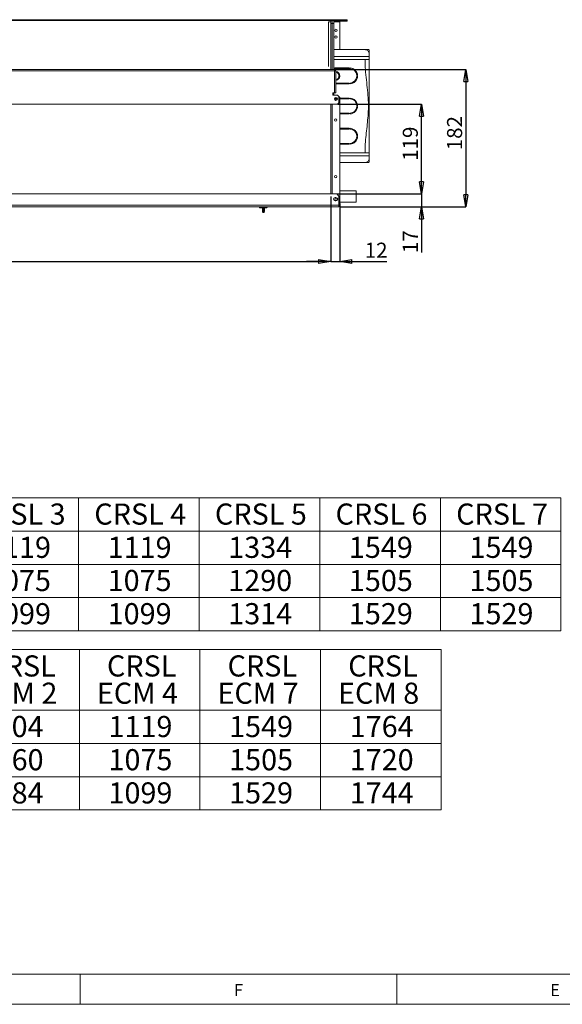
# Model space of a CAD drawing. Units: millimetres. Extents: x 0 to 420, y 0 to 297.
# Drawn here: x 90 to 180, y 0 to 163 of the extents above; entities that cross this region are included whole.
import ezdxf

# ---------------------------------------------------------------- set-up
doc = ezdxf.new("R2010")
doc.units = ezdxf.units.MM
doc.header["$PDSIZE"] = -1
doc.layers.add('1', color=179, linetype='Continuous')
doc.styles.add('SLDTEXTSTYLE0', font='TXT', dxfattribs={"width": 0.864})
doc.styles.add('SLDTEXTSTYLE1', font='TXT', dxfattribs={"width": 0.75})
doc.styles.add('SLDTEXTSTYLE2', font='TXT', dxfattribs={"width": 0.7})
doc.dimstyles.new('SLDDIMSTYLE0', dxfattribs={"dimtxt": 2.5, "dimasz": 2, "dimexe": 0, "dimexo": 0.0625, "dimtad": 1, "dimlfac": 8, "dimrnd": 1e-09, "dimzin": 12, "dimdsep": 46, "dimtxsty": 'SLDTEXTSTYLE2', "dimblk1": 'CLOSED', "dimblk2": 'CLOSED', "dimsah": 1, "dimcen": 0.09, "dimadec": 0, "dimazin": 3, "dimtfac": 1, "dimtofl": 0, "dimtmove": 0, "dimatfit": 3, "dimldrblk": 'CLOSED', "dimfxl": 1, "dimfrac": 2, "dimtolj": 1, "dimtzin": 12, "dimarcsym": 0})
doc.dimstyles.new('SLDDIMSTYLE1', dxfattribs={"dimtxt": 2.5, "dimasz": 2, "dimexe": 0, "dimexo": 0.0625, "dimtad": 1, "dimlfac": 8, "dimrnd": 1e-09, "dimzin": 12, "dimdsep": 46, "dimtxsty": 'SLDTEXTSTYLE2', "dimblk1": 'CLOSED', "dimblk2": 'CLOSED', "dimsah": 1, "dimcen": 0.09, "dimadec": 0, "dimazin": 3, "dimtfac": 1, "dimtmove": 0, "dimatfit": 0, "dimldrblk": 'CLOSED', "dimfxl": 1, "dimfrac": 2, "dimtolj": 1, "dimtzin": 12, "dimarcsym": 0})

# ---------------------------------------------------------------- blocks, each defined once
blk = doc.blocks.new('SW_TABLEANNOTATION_0')
at = {"layer": '1', "color": 0, "lineweight": 5}
for p, q in [((0, 0), (0, -5.53)), ((0, 0), (15.38, 0)), ((0, 0), (0, -22.03)), ((155.38, 0), (0, 0)), ((15.38, 0), (15.38, -5.53)), ((15.38, 0), (35.38, 0)), ((35.38, 0), (35.38, -5.53)), ((35.38, 0), (55.38, 0)), ((55.38, 0), (55.38, -5.53)), ((55.38, 0), (75.38, 0)), ((75.38, 0), (75.38, -5.53)), ((75.38, 0), (95.38, 0)), ((95.38, 0), (95.38, -5.53)), ((95.38, 0), (115.38, 0)), ((115.38, 0), (115.38, -5.53)), ((115.38, 0), (135.38, 0)), ((135.38, 0), (135.38, -5.53)), ((135.38, 0), (155.38, 0)), ((155.38, 0), (155.38, -5.53)), ((155.38, -22.03), (155.38, 0)), ((0, -5.53), (0, -11.03)), ((0, -5.53), (15.38, -5.53)), ((15.38, -5.53), (15.38, -11.03)), ((15.38, -5.53), (35.38, -5.53)), ((35.38, -5.53), (35.38, -11.03)), ((35.38, -5.53), (55.38, -5.53)), ((55.38, -5.53), (55.38, -11.03)), ((55.38, -5.53), (75.38, -5.53)), ((75.38, -5.53), (75.38, -11.03)), ((75.38, -5.53), (95.38, -5.53)), ((95.38, -5.53), (95.38, -11.03)), ((95.38, -5.53), (115.38, -5.53)), ((115.38, -5.53), (115.38, -11.03)), ((115.38, -5.53), (135.38, -5.53)), ((135.38, -5.53), (135.38, -11.03)), ((135.38, -5.53), (155.38, -5.53)), ((155.38, -5.53), (155.38, -11.03)), ((0, -11.03), (0, -16.53)), ((0, -11.03), (15.38, -11.03)), ((15.38, -11.03), (15.38, -16.53)), ((15.38, -11.03), (35.38, -11.03)), ((35.38, -11.03), (35.38, -16.53)), ((35.38, -11.03), (55.38, -11.03)), ((55.38, -11.03), (55.38, -16.53)), ((55.38, -11.03), (75.38, -11.03)), ((75.38, -11.03), (75.38, -16.53)), ((75.38, -11.03), (95.38, -11.03)), ((95.38, -11.03), (95.38, -16.53)), ((95.38, -11.03), (115.38, -11.03)), ((115.38, -11.03), (115.38, -16.53)), ((115.38, -11.03), (135.38, -11.03)), ((135.38, -11.03), (135.38, -16.53)), ((135.38, -11.03), (155.38, -11.03)), ((155.38, -11.03), (155.38, -16.53)), ((0, -16.53), (0, -22.03)), ((0, -16.53), (15.38, -16.53)), ((15.38, -16.53), (15.38, -22.03)), ((15.38, -16.53), (35.38, -16.53)), ((35.38, -16.53), (35.38, -22.03)), ((35.38, -16.53), (55.38, -16.53)), ((55.38, -16.53), (55.38, -22.03)), ((55.38, -16.53), (75.38, -16.53)), ((75.38, -16.53), (75.38, -22.03)), ((75.38, -16.53), (95.38, -16.53)), ((95.38, -16.53), (95.38, -22.03)), ((95.38, -16.53), (115.38, -16.53)), ((115.38, -16.53), (115.38, -22.03)), ((115.38, -16.53), (135.38, -16.53)), ((135.38, -16.53), (135.38, -22.03)), ((135.38, -16.53), (155.38, -16.53)), ((155.38, -16.53), (155.38, -22.03)), ((0, -22.03), (15.38, -22.03)), ((0, -22.03), (155.38, -22.03)), ((15.38, -22.03), (35.38, -22.03)), ((35.38, -22.03), (55.38, -22.03)), ((55.38, -22.03), (75.38, -22.03)), ((75.38, -22.03), (95.38, -22.03)), ((95.38, -22.03), (115.38, -22.03)), ((115.38, -22.03), (135.38, -22.03)), ((135.38, -22.03), (155.38, -22.03))]:
    blk.add_line(p, q, dxfattribs=at)
at = {"layer": '1', "color": 0, "lineweight": 5, "char_height": 3.5, "attachment_point": 1, "style": 'SLDTEXTSTYLE1'}
for s, insert in [('CRSL 1', (18, -0.95)), ('CRSL 2', (38, -0.95)), ('CRSL 3', (58, -0.95)), ('CRSL 4', (78, -0.95)), ('CRSL 5', (98, -0.95)), ('CRSL 6', (118, -0.95)), ('CRSL 7', (138, -0.95)), ('D', (6.06, -6.46)), ('689', (21.5, -6.46)), ('904', (41.5, -6.46)), ('1119', (60.21, -6.46)), ('1119', (80.21, -6.46)), ('1334', (100.21, -6.46)), ('1549', (120.21, -6.46)), ('1549', (140.21, -6.46)), ('E', (6.48, -11.96)), ('645', (21.5, -11.96)), ('860', (41.5, -11.96)), ('1075', (60.21, -11.96)), ('1075', (80.21, -11.96)), ('1290', (100.21, -11.96)), ('1505', (120.21, -11.96)), ('1505', (140.21, -11.96)), ('F', (6.57, -17.46)), ('669', (21.5, -17.46)), ('884', (41.5, -17.46)), ('1099', (60.21, -17.46)), ('1099', (80.21, -17.46)), ('1314', (100.21, -17.46)), ('1529', (120.21, -17.46)), ('1529', (140.21, -17.46))]:
    blk.add_mtext(s, dxfattribs=dict(at, insert=insert))
blk = doc.blocks.new('_Closed')
at = {"color": 0, "linetype": 'ByBlock', "lineweight": -2}
for p, q in [((-1, 0.166667), (0, 0)), ((-1, 0.166667), (-1, -0.166667)), ((0, 0), (-1, -0.166667)), ((0, 0), (-1, 0))]:
    blk.add_line(p, q, dxfattribs=at)
blk = doc.blocks.new('_D_9')
at = {"layer": '1', "color": 0, "lineweight": -2, "transparency": 16777216}
for p, q in [((34.05, 133.85), (34.05, 123.09)), ((141.55, 133.85), (141.55, 123.09)), ((36.05, 123.09), (139.55, 123.09))]:
    blk.add_line(p, q, dxfattribs=at)
at = {"layer": 'Defpoints', "color": 0, "transparency": 16777216}
for p in [(34.05, 133.91), (141.55, 133.91), (141.55, 123.09)]:
    blk.add_point(p, dxfattribs=at)
at = {"layer": '1', "color": 0, "lineweight": -2, "transparency": 16777216, "xscale": 2, "yscale": 2, "zscale": 2, "rotation": 180}
blk.add_blockref('_Closed', (34.05, 123.09), dxfattribs=at)
at = {"layer": '1', "color": 0, "lineweight": -2, "transparency": 16777216, "xscale": 2, "yscale": 2, "zscale": 2}
blk.add_blockref('_Closed', (141.55, 123.09), dxfattribs=at)
at = {"layer": '1', "color": 0, "lineweight": 13, "transparency": 16777216, "insert": (58.77, 126.21), "char_height": 2.5, "attachment_point": 2, "style": 'SLDTEXTSTYLE2'}
blk.add_mtext('\\A1;860', dxfattribs=at)
blk = doc.blocks.new('_D_10')
at = {"layer": '1', "color": 0, "lineweight": -2, "transparency": 16777216}
for p, q in [((141.55, 133.85), (141.55, 123.09)), ((143.05, 132.69), (143.05, 123.09)), ((139.55, 123.09), (137.55, 123.09)), ((141.55, 123.09), (143.05, 123.09)), ((145.05, 123.09), (150.88, 123.09))]:
    blk.add_line(p, q, dxfattribs=at)
at = {"layer": 'Defpoints', "color": 0, "transparency": 16777216}
for p in [(141.55, 133.91), (143.05, 132.75), (143.05, 123.09)]:
    blk.add_point(p, dxfattribs=at)
at = {"layer": '1', "color": 0, "lineweight": -2, "transparency": 16777216, "xscale": 2, "yscale": 2, "zscale": 2}
blk.add_blockref('_Closed', (141.55, 123.09), dxfattribs=at)
at = {"layer": '1', "color": 0, "lineweight": -2, "transparency": 16777216, "xscale": 2, "yscale": 2, "zscale": 2, "rotation": 180}
blk.add_blockref('_Closed', (143.05, 123.09), dxfattribs=at)
at = {"layer": '1', "color": 0, "lineweight": 13, "transparency": 16777216, "insert": (149.08, 126.21), "char_height": 2.5, "attachment_point": 2, "style": 'SLDTEXTSTYLE2'}
blk.add_mtext('\\A1;12', dxfattribs=at)
blk = doc.blocks.new('_D_11')
at = {"layer": '1', "color": 0, "lineweight": -2, "transparency": 16777216}
for p, q in [((142.24, 154.91), (163.96, 154.91)), ((163.96, 152.91), (163.96, 134.16)), ((142.99, 132.16), (163.96, 132.16))]:
    blk.add_line(p, q, dxfattribs=at)
at = {"layer": 'Defpoints', "color": 0, "transparency": 16777216}
for p in [(142.18, 154.91), (142.93, 132.16), (163.96, 132.16)]:
    blk.add_point(p, dxfattribs=at)
at = {"layer": '1', "color": 0, "lineweight": -2, "transparency": 16777216, "xscale": 2, "yscale": 2, "zscale": 2}
for p, rotation in [((163.96, 154.91), 90), ((163.96, 132.16), 270)]:
    blk.add_blockref('_Closed', p, dxfattribs=dict(at, rotation=rotation))
at = {"layer": '1', "color": 0, "lineweight": 13, "transparency": 16777216, "insert": (160.84, 144.36), "char_height": 2.5, "attachment_point": 2, "rotation": 90, "style": 'SLDTEXTSTYLE2'}
blk.add_mtext('\\A1;182', dxfattribs=at)
blk = doc.blocks.new('_D_12')
at = {"layer": '1', "color": 0, "lineweight": -2, "transparency": 16777216}
for p, q in [((156.63, 136.29), (156.63, 138.29)), ((142.61, 134.29), (156.63, 134.29)), ((156.63, 134.29), (156.63, 132.16)), ((142.99, 132.16), (156.63, 132.16)), ((156.63, 130.16), (156.63, 124.58))]:
    blk.add_line(p, q, dxfattribs=at)
at = {"layer": 'Defpoints', "color": 0, "transparency": 16777216}
for p in [(142.55, 134.29), (156.63, 134.29), (142.93, 132.16)]:
    blk.add_point(p, dxfattribs=at)
at = {"layer": '1', "color": 0, "lineweight": -2, "transparency": 16777216, "xscale": 2, "yscale": 2, "zscale": 2}
for p, rotation in [((156.63, 134.29), 270), ((156.63, 132.16), 90)]:
    blk.add_blockref('_Closed', p, dxfattribs=dict(at, rotation=rotation))
at = {"layer": '1', "color": 0, "lineweight": 13, "transparency": 16777216, "insert": (153.5, 126.37), "char_height": 2.5, "attachment_point": 2, "rotation": 90, "style": 'SLDTEXTSTYLE2'}
blk.add_mtext('\\A1;17', dxfattribs=at)
blk = doc.blocks.new('_D_13')
at = {"layer": '1', "color": 0, "lineweight": -2, "transparency": 16777216}
for p, q in [((142.74, 149.16), (156.63, 149.16)), ((156.63, 136.29), (156.63, 147.16)), ((142.61, 134.29), (156.63, 134.29))]:
    blk.add_line(p, q, dxfattribs=at)
at = {"layer": 'Defpoints', "color": 0, "transparency": 16777216}
for p in [(142.68, 149.16), (156.63, 149.16), (142.55, 134.29)]:
    blk.add_point(p, dxfattribs=at)
at = {"layer": '1', "color": 0, "lineweight": -2, "transparency": 16777216, "xscale": 2, "yscale": 2, "zscale": 2}
for p, rotation in [((156.63, 149.16), 90), ((156.63, 134.29), 270)]:
    blk.add_blockref('_Closed', p, dxfattribs=dict(at, rotation=rotation))
at = {"layer": '1', "color": 0, "lineweight": 13, "transparency": 16777216, "insert": (153.5, 142.61), "char_height": 2.5, "attachment_point": 2, "rotation": 90, "style": 'SLDTEXTSTYLE2'}
blk.add_mtext('\\A1;119', dxfattribs=at)
blk = doc.blocks.new('CRSL-ECM')
at = {"layer": '1', "lineweight": 5}
for p, q in [((0, 0), (15.38, 0)), ((135.38, 0), (0, 0)), ((15.38, 0), (15.38, -10.05)), ((15.38, 0), (35.38, 0)), ((35.38, 0), (35.38, -10.05)), ((35.38, 0), (55.38, 0)), ((55.38, 0), (55.38, -10.05)), ((55.38, 0), (75.38, 0)), ((75.38, 0), (75.38, -10.05)), ((75.38, 0), (95.38, 0)), ((95.38, 0), (95.38, -10.05)), ((95.38, 0), (115.38, 0)), ((115.38, 0), (115.38, -10.05)), ((115.38, 0), (135.38, 0)), ((135.38, 0), (135.38, -10.05)), ((0, -10.05), (15.38, -10.05)), ((15.38, -10.05), (15.38, -15.55)), ((15.38, -10.05), (35.38, -10.05)), ((35.38, -10.05), (35.38, -15.55)), ((35.38, -10.05), (55.38, -10.05)), ((55.38, -10.05), (55.38, -15.55)), ((55.38, -10.05), (75.38, -10.05)), ((75.38, -10.05), (75.38, -15.55)), ((75.38, -10.05), (95.38, -10.05)), ((95.38, -10.05), (95.38, -15.55)), ((95.38, -10.05), (115.38, -10.05)), ((115.38, -10.05), (115.38, -15.55)), ((115.38, -10.05), (135.38, -10.05)), ((135.38, -10.05), (135.38, -15.55)), ((0, -15.55), (15.38, -15.55)), ((15.38, -15.55), (15.38, -21.05)), ((15.38, -15.55), (35.38, -15.55)), ((35.38, -15.55), (35.38, -21.05)), ((35.38, -15.55), (55.38, -15.55)), ((55.38, -15.55), (55.38, -21.05)), ((55.38, -15.55), (75.38, -15.55)), ((75.38, -15.55), (75.38, -21.05)), ((75.38, -15.55), (95.38, -15.55)), ((95.38, -15.55), (95.38, -21.05)), ((95.38, -15.55), (115.38, -15.55)), ((115.38, -15.55), (115.38, -21.05)), ((115.38, -15.55), (135.38, -15.55)), ((135.38, -15.55), (135.38, -21.05)), ((0, -21.05), (15.38, -21.05)), ((15.38, -21.05), (15.38, -26.55)), ((15.38, -21.05), (35.38, -21.05)), ((35.38, -21.05), (35.38, -26.55)), ((35.38, -21.05), (55.38, -21.05)), ((55.38, -21.05), (55.38, -26.55)), ((55.38, -21.05), (75.38, -21.05)), ((75.38, -21.05), (75.38, -26.55)), ((75.38, -21.05), (95.38, -21.05)), ((95.38, -21.05), (95.38, -26.55)), ((95.38, -21.05), (115.38, -21.05)), ((115.38, -21.05), (115.38, -26.55)), ((115.38, -21.05), (135.38, -21.05)), ((135.38, -21.05), (135.38, -26.55)), ((0, -26.55), (15.38, -26.55)), ((0, -26.55), (135.38, -26.55)), ((15.38, -26.55), (35.38, -26.55)), ((35.38, -26.55), (55.38, -26.55)), ((55.38, -26.55), (75.38, -26.55)), ((75.38, -26.55), (95.38, -26.55)), ((95.38, -26.55), (115.38, -26.55)), ((115.38, -26.55), (135.38, -26.55))]:
    blk.add_line(p, q, dxfattribs=at)
blk.add_lwpolyline([(0, -26.55), (0, 0)], dxfattribs=at)
at = {"layer": '1', "lineweight": 5, "char_height": 3.5, "attachment_point": 1}
for s, insert, style in [('CRSL', (19.96, -0.95), 'SLDTEXTSTYLE1'), ('CRSL', (39.96, -0.95), 'SLDTEXTSTYLE1'), ('CRSL', (59.96, -0.95), 'SLDTEXTSTYLE1'), ('CRSL', (79.96, -0.95), 'SLDTEXTSTYLE1'), ('CRSL', (99.96, -0.95), 'SLDTEXTSTYLE1'), ('CRSL', (119.96, -0.95), 'SLDTEXTSTYLE1'), ('ECM 1', (38.28, -5.47), 'SLDTEXTSTYLE2'), ('ECM 2', (58.28, -5.47), 'SLDTEXTSTYLE2'), ('ECM 4', (78.28, -5.47), 'SLDTEXTSTYLE2'), ('ECM 7', (98.28, -5.47), 'SLDTEXTSTYLE2'), ('ECM 8', (118.28, -5.47), 'SLDTEXTSTYLE2'), ('D', (6.06, -10.99), 'SLDTEXTSTYLE1'), ('474', (20.21, -10.99), 'SLDTEXTSTYLE1'), ('689', (41.5, -10.99), 'SLDTEXTSTYLE1'), ('904', (61.5, -10.99), 'SLDTEXTSTYLE1'), ('1119', (80.21, -10.99), 'SLDTEXTSTYLE1'), ('1549', (100.21, -10.99), 'SLDTEXTSTYLE1'), ('1764', (120.21, -10.99), 'SLDTEXTSTYLE1'), ('E', (6.48, -16.49), 'SLDTEXTSTYLE1'), ('430', (20.21, -16.49), 'SLDTEXTSTYLE1'), ('645', (41.5, -16.49), 'SLDTEXTSTYLE1'), ('860', (61.5, -16.49), 'SLDTEXTSTYLE1'), ('1075', (80.21, -16.49), 'SLDTEXTSTYLE1'), ('1505', (100.21, -16.49), 'SLDTEXTSTYLE1'), ('1720', (120.21, -16.49), 'SLDTEXTSTYLE1'), ('F', (6.57, -21.99), 'SLDTEXTSTYLE1'), ('454', (20.21, -21.99), 'SLDTEXTSTYLE1'), ('669', (41.5, -21.99), 'SLDTEXTSTYLE1'), ('884', (61.5, -21.99), 'SLDTEXTSTYLE1'), ('1099', (80.21, -21.99), 'SLDTEXTSTYLE1'), ('1529', (100.21, -21.99), 'SLDTEXTSTYLE1'), ('1744', (120.21, -21.99), 'SLDTEXTSTYLE1')]:
    blk.add_mtext(s, dxfattribs=dict(at, insert=insert, style=style))
at = {"layer": '1', "lineweight": 5, "insert": (18.28, -5.47), "char_height": 3.5, "width": 20, "attachment_point": 1, "style": 'SLDTEXTSTYLE2'}
blk.add_mtext('ECM 0', dxfattribs=at)

msp = doc.modelspace()

# ---------------------------------------------------------------- linework, layer by layer
at = {"color": 7, "linetype": 'Continuous', "lineweight": 13}
for p, q in [((42.6756, 163.1619), (141.5506, 163.1619)), ((141.5506, 163.1619), (141.5506, 163.0254)), ((141.5506, 163.1619), (143.9256, 163.1619)), ((143.9256, 163.0369), (143.9256, 163.1619)), ((143.9256, 163.1619), (144.3006, 163.1619)), ((144.3006, 163.1619), (144.3006, 163.0369)), ((42.6756, 163.0254), (141.5506, 163.0254)), ((141.1756, 162.7869), (141.5506, 162.7869)), ((141.1756, 155.3979), (141.1756, 162.7869)), ((141.5506, 163.0369), (141.8006, 163.0369)), ((141.5506, 163.0254), (141.5506, 162.7869)), ((141.5506, 162.5369), (141.5506, 162.7869)), ((141.5506, 162.5369), (141.8006, 162.5369)), ((141.5506, 154.9119), (141.5506, 162.5369)), ((141.8006, 163.0369), (141.8006, 162.5369)), ((141.8006, 163.0369), (142.0506, 163.0369)), ((143.9256, 163.0369), (141.8006, 163.0369)), ((141.8006, 162.5369), (142.0506, 162.5369)), ((142.0506, 163.0369), (142.0506, 162.5369)), ((142.0506, 162.9119), (143.9256, 162.9119)), ((143.0506, 162.7869), (142.0506, 162.7869)), ((142.0506, 162.5369), (142.0506, 154.9119)), ((143.0506, 158.2037), (143.0506, 162.7869)), ((143.9256, 162.9119), (143.9256, 163.0369)), ((143.9256, 163.0369), (144.3006, 163.0369)), ((144.3006, 162.9119), (143.9256, 162.9119)), ((144.3006, 163.0369), (144.3006, 162.9119)), ((142.0506, 158.2037), (147.2381, 158.2037)), ((142.0506, 157.0787), (147.9256, 157.0787)), ((147.9256, 157.0787), (147.9256, 157.5162)), ((147.9256, 156.5787), (147.9256, 157.0787)), ((142.0506, 156.5787), (147.2381, 156.5787)), ((142.1756, 155.1615), (142.0506, 155.1615)), ((142.0506, 155.0365), (142.1756, 155.0365)), ((142.1756, 155.0365), (142.1756, 155.1615)), ((144.6381, 155.1615), (142.3006, 155.1615)), ((142.3006, 155.1615), (142.3006, 155.0365)), ((142.3006, 155.0365), (144.6381, 155.0365)), ((143.0506, 155.0365), (143.0506, 155.1615)), ((144.6381, 155.0365), (144.6381, 155.1615)), ((144.7631, 155.16), (144.7631, 155.0348)), ((33.4256, 154.9119), (142.1756, 154.9119)), ((142.1756, 154.6619), (33.4256, 154.6619)), ((142.1756, 154.9119), (142.1756, 154.6619)), ((142.1756, 154.6619), (142.4256, 154.6619)), ((142.1756, 154.6619), (142.1756, 151.0369)), ((142.4256, 154.6619), (142.4256, 151.0369)), ((142.9225, 153.9115), (143.048, 153.9115)), ((143.048, 153.7865), (142.9225, 153.7865)), ((145.8865, 153.9115), (146.0117, 153.9115)), ((146.0117, 153.7865), (145.8865, 153.7865)), ((144.6381, 152.6615), (142.4256, 152.6615)), ((142.4256, 152.5365), (144.6381, 152.5365)), ((143.0506, 152.5365), (143.0506, 152.6615)), ((144.6381, 152.5365), (144.6381, 152.6615)), ((144.7631, 152.6631), (144.7631, 152.5379)), ((142.1756, 151.0369), (141.9256, 151.0369)), ((141.9256, 151.0369), (141.9256, 150.6619)), ((141.9256, 150.6619), (142.6756, 150.6619)), ((142.0506, 151.0369), (142.0506, 150.6619)), ((142.4256, 151.0369), (142.1756, 151.0369)), ((142.5658, 150.1615), (142.3006, 150.1615)), ((142.3006, 150.1615), (142.3006, 150.0365)), ((142.9256, 150.4119), (142.6756, 150.6619)), ((142.9256, 149.4119), (142.9256, 150.4119)), ((143.0506, 150.2869), (142.9256, 150.4119)), ((143.0506, 150.2869), (143.0506, 132.7503)), ((144.6381, 150.1615), (143.0506, 150.1615)), ((144.6381, 150.0365), (144.6381, 150.1615)), ((144.7631, 150.16), (144.7631, 150.0348)), ((32.9256, 149.1619), (142.6756, 149.1619)), ((141.5506, 149.1619), (141.5506, 134.2869)), ((142.3006, 150.0365), (142.6131, 150.0365)), ((142.6756, 149.1619), (142.9256, 149.4119)), ((143.0506, 150.0365), (144.6381, 150.0365)), ((145.8865, 148.9115), (146.0117, 148.9115)), ((146.0117, 148.7865), (145.8865, 148.7865)), ((144.6381, 147.6615), (143.0506, 147.6615)), ((143.0506, 147.5365), (144.6381, 147.5365)), ((144.6381, 147.5365), (144.6381, 147.6615)), ((144.7631, 147.6631), (144.7631, 147.5379)), ((144.6381, 145.1615), (143.0506, 145.1615)), ((143.0506, 145.0365), (144.6381, 145.0365)), ((144.6381, 145.0365), (144.6381, 145.1615)), ((144.7631, 145.16), (144.7631, 145.0348)), ((145.8865, 143.9115), (146.0117, 143.9115)), ((146.0117, 143.7865), (145.8865, 143.7865)), ((144.6381, 142.6615), (143.0506, 142.6615)), ((143.0506, 142.5365), (144.6381, 142.5365)), ((144.6381, 142.5365), (144.6381, 142.6615)), ((144.7631, 142.6631), (144.7631, 142.5379)), ((143.0506, 141.1193), (147.2381, 141.1193)), ((147.9256, 140.6193), (147.9256, 141.1193)), ((147.9256, 140.1818), (147.9256, 140.6193)), ((143.0506, 139.4943), (147.2381, 139.4943)), ((33.0506, 134.2869), (142.5506, 134.2869)), ((142.9256, 133.9119), (142.5506, 134.2869)), ((142.9256, 133.9119), (142.9256, 132.4119)), ((145.7475, 134.7837), (143.0506, 134.7837)), ((145.7475, 132.9087), (145.7475, 134.7837)), ((32.6756, 132.4119), (142.9256, 132.4119)), ((142.9256, 132.1619), (32.6756, 132.1619)), ((129.7387, 132.1619), (129.7381, 132.0994)), ((131.0288, 132.0994), (131.0282, 132.1619)), ((142.4256, 133.6931), (142.2818, 133.6931)), ((142.3006, 133.1306), (142.4256, 133.1306)), ((143.0506, 132.7503), (142.9256, 132.7503)), ((142.9256, 132.6619), (143.0506, 132.6619)), ((143.0506, 132.5369), (142.9256, 132.5369)), ((142.9256, 132.4119), (142.9256, 132.1619)), ((143.0506, 132.9087), (145.7475, 132.9087)), ((143.0506, 132.6619), (143.0506, 132.5369)), ((129.7381, 132.0994), (129.7404, 132.0347)), ((130.988, 132.0994), (129.7381, 132.0994)), ((130.9234, 131.9744), (129.8029, 131.9744)), ((130.2279, 131.9432), (130.228, 131.9418)), ((130.228, 131.9418), (130.2601, 131.3749)), ((130.466, 131.9012), (130.2894, 131.9012)), ((130.2894, 131.9012), (130.3215, 131.3342)), ((130.3215, 131.3342), (130.4585, 131.3342)), ((130.4611, 131.2244), (130.3305, 131.2244)), ((130.4585, 131.3342), (130.466, 131.9012)), ((130.474, 131.2244), (130.4611, 131.2244)), ((130.5295, 131.9432), (130.522, 131.3762)), ((130.5236, 131.2847), (130.5364, 131.2847)), ((130.5538, 131.5863), (130.5689, 131.9788)), ((130.9859, 132.0347), (130.988, 132.0952)), ((130.9941, 132.0994), (130.988, 132.0994)), ((131.0286, 132.0994), (130.9941, 132.0994)), ((131.0288, 132.0994), (131.0286, 132.0994))]:
    msp.add_line(p, q, dxfattribs=at)
at = {"color": 8, "linetype": 'Continuous', "lineweight": 13}
for p, q in [((141.8006, 162.5369), (141.8006, 154.9119)), ((141.8006, 149.1619), (141.8006, 134.2869)), ((143.0506, 140.6193), (147.9256, 140.6193)), ((130.9874, 132.1619), (130.988, 132.0994)), ((131.0286, 132.0994), (131.0281, 132.1619)), ((129.7404, 132.0347), (130.9859, 132.0347))]:
    msp.add_line(p, q, dxfattribs=at)
at = {"color": 7, "linetype": 'Continuous', "lineweight": 13}
for centre, radius in [((142.4256, 161.4119), 0.1875), ((142.4256, 160.2869), 0.1875), ((142.4256, 150.0369), 0.25), ((142.4256, 150.0369), 0.1875), ((142.3631, 146.5244), 0.1875), ((142.3631, 137.1619), 0.1875), ((142.4256, 133.4119), 0.1875)]:
    msp.add_circle(centre, radius, dxfattribs=at)
for centre, radius, start, end in [((141.8006, 162.7869), 0.25, 90, 180), ((144.7006, 153.849), 1.3125, 2.729403, 87.270597), ((144.7006, 153.849), 1.1875, 3.016961, 86.983039), ((142.3006, 153.849), 0.75, 4.780192, 80.405932), ((142.3006, 153.849), 0.625, 5.73917, 78.463041), ((142.3006, 153.849), 0.75, 279.594068, 355.219808), ((142.3006, 153.849), 0.625, 281.536959, 354.26083), ((144.7006, 153.849), 1.3125, 272.729403, 357.270597), ((144.7006, 153.849), 1.1875, 273.016961, 356.983039), ((144.7006, 148.849), 1.3125, 2.729403, 87.270597), ((144.7006, 148.849), 1.1875, 3.016961, 86.983039), ((144.7006, 148.849), 1.3125, 272.729403, 357.270597), ((144.7006, 148.849), 1.1875, 273.016961, 356.983039), ((144.7006, 143.849), 1.3125, 2.729403, 87.270597), ((144.7006, 143.849), 1.1875, 3.016961, 86.983039), ((144.7006, 143.849), 1.3125, 272.729403, 357.270597), ((144.7006, 143.849), 1.1875, 273.016961, 356.983039), ((142.3006, 133.4122), 0.2816, 93.844669, 269.999918), ((142.4256, 133.4119), 0.2812, 270, 90), ((129.8029, 132.0369), 0.0625, 182, 270), ((130.467, 131.3903), 0.0567, 261.377158, 345.673777), ((130.4611, 131.2869), 0.0625, 270.003838, 358.005688), ((130.4745, 131.9572), 0.0567, 261.378089, 345.681385), ((130.474, 131.2869), 0.0625, 269.996951, 358.019407), ((130.9234, 132.0369), 0.0625, 270, 358)]:
    msp.add_arc(centre, radius, start, end, dxfattribs=at)
at = {"color": 8, "linetype": 'Continuous', "lineweight": 13}
for centre, radius, start, end in [((130.282, 131.9865), 0.0572, 192.260956, 275.510117), ((130.2808, 131.9549), 0.0544, 193.893277, 279.114649), ((130.3129, 131.388), 0.0544, 193.893277, 279.114649), ((130.4718, 131.9887), 0.0593, 264.924155, 346.064629)]:
    msp.add_arc(centre, radius, start, end, dxfattribs=at)
at = {"color": 7, "linetype": 'Continuous', "lineweight": 13}
for centre, major_axis, ratio, start_param, end_param in [((130.2309, 131.7222), (-0.0109, 0.3125), 0.02165699, 5.49703069, 5.67468726), ((130.2571, 131.5972), (-0.0109, 0.3125), 0.02165699, 2.35543803, 3.1408362), ((130.2933, 131.7244), (-0.0109, 0.25), 0.02164216, 5.49684222, 5.6744988), ((130.3195, 131.5994), (-0.0109, 0.375), 0.02166505, 2.35556388, 3.14096204), ((130.472, 131.5994), (0.0109, 0.375), 0.02166505, 2.35682511, 3.14222327), ((130.4545, 131.7244), (0.0109, 0.25), 0.02164216, 5.49873207, 5.67638864), ((130.5345, 131.5972), (0.0109, 0.3125), 0.02165699, 2.35695095, 3.14234911), ((130.5169, 131.7222), (0.0109, 0.3125), 0.02165699, 5.4985436, 5.67620018)]:
    msp.add_ellipse(centre, major_axis=major_axis, ratio=ratio, start_param=start_param, end_param=end_param, dxfattribs=at)
for points, knots in [([(147.9256, 157.5162), (147.918, 157.5934), (147.9028, 157.748), (147.7843, 157.9541), (147.6099, 158.1095), (147.4166, 158.1919), (147.2888, 158.2003), (147.2381, 158.2037)], [0, 0, 0, 0, 0.21469381, 0.42938788, 0.64408148, 0.85877492, 1, 1, 1, 1]), ([(147.2381, 158.2037), (147.2498, 158.2037), (147.2735, 158.2037), (147.4127, 158.2037), (147.5722, 158.2037), (147.7134, 158.2037), (147.8037, 158.2037), (147.7913, 158.2037), (147.7881, 158.2037)], [0, 0, 0, 0, 0.18218163, 0.37015011, 0.56173681, 0.75152191, 0.93559599, 1, 1, 1, 1]), ([(147.9256, 158.0787), (147.924, 158.0944), (147.9214, 158.1186), (147.9058, 158.1477), (147.8897, 158.1677), (147.8697, 158.1838), (147.8406, 158.1994), (147.8164, 158.202), (147.8006, 158.2037)], [0, 0, 0, 0, 0.23945838, 0.36835809, 0.50000616, 0.63164228, 0.76054535, 1, 1, 1, 1]), ([(147.9256, 158.0661), (147.9256, 158.0661), (147.9256, 158.0662), (147.9256, 157.9293), (147.9256, 157.7482), (147.9256, 157.5653), (147.9256, 157.5323), (147.9256, 157.5162)], [0, 0, 0, 0, 0.11667417, 0.33623524, 0.56177136, 0.78484957, 1, 1, 1, 1]), ([(147.2381, 141.1193), (147.2495, 141.6006), (147.2722, 142.5646), (147.4114, 144.0065), (147.5717, 145.4472), (147.7198, 146.8884), (147.8117, 148.3323), (147.793, 149.8649), (147.6574, 151.4796), (147.4679, 153.1766), (147.2855, 154.8746), (147.2539, 156.0113), (147.2381, 156.5787)], [0, 0, 0, 0, 0.09310708, 0.18650445, 0.28008747, 0.37357766, 0.46677874, 0.55983176, 0.66980795, 0.7800894, 0.89024438, 1, 1, 1, 1]), ([(147.2381, 156.5787), (147.3154, 156.5787), (147.47, 156.5787), (147.676, 156.5787), (147.8315, 156.5787), (147.9139, 156.5787), (147.9223, 156.5787), (147.9256, 156.5787)], [0, 0, 0, 0, 0.21469427, 0.42938888, 0.64408215, 0.85877603, 1, 1, 1, 1]), ([(147.9256, 156.5787), (147.9256, 156.0974), (147.9256, 155.1333), (147.9256, 153.6914), (147.9256, 152.2508), (147.9256, 150.8095), (147.9256, 149.3656), (147.9256, 147.833), (147.9256, 146.2183), (147.9256, 144.5213), (147.9256, 142.8233), (147.9256, 141.6866), (147.9256, 141.1193)], [0, 0, 0, 0, 0.093107072, 0.186504436, 0.280087447, 0.373577651, 0.466778753, 0.559831773, 0.669807956, 0.78008938, 0.890244407, 1, 1, 1, 1]), ([(147.9256, 141.1193), (147.918, 141.1193), (147.9028, 141.1193), (147.7843, 141.1193), (147.6099, 141.1193), (147.4166, 141.1193), (147.2888, 141.1193), (147.2381, 141.1193)], [0, 0, 0, 0, 0.21469347, 0.42938752, 0.64408157, 0.85877484, 1, 1, 1, 1]), ([(147.2381, 139.4943), (147.3154, 139.5019), (147.47, 139.5171), (147.676, 139.6356), (147.8315, 139.8101), (147.9139, 140.0034), (147.9223, 140.1311), (147.9256, 140.1818)], [0, 0, 0, 0, 0.21469417, 0.42938882, 0.64408214, 0.85877686, 1, 1, 1, 1]), ([(147.7881, 139.4943), (147.7881, 139.4943), (147.7882, 139.4943), (147.6513, 139.4943), (147.4702, 139.4943), (147.2873, 139.4943), (147.2543, 139.4943), (147.2381, 139.4943)], [0, 0, 0, 0, 0.11667416, 0.33623541, 0.56177146, 0.78484954, 1, 1, 1, 1]), ([(147.8006, 139.4943), (147.8164, 139.4959), (147.8406, 139.4985), (147.8697, 139.5141), (147.8897, 139.5302), (147.9058, 139.5503), (147.9214, 139.5794), (147.924, 139.6035), (147.9256, 139.6193)], [0, 0, 0, 0, 0.239454198, 0.368355817, 0.499987814, 0.631639209, 0.760536449, 1, 1, 1, 1]), ([(147.9256, 140.1818), (147.9256, 140.1701), (147.9256, 140.1464), (147.9256, 140.0072), (147.9256, 139.8477), (147.9256, 139.7065), (147.9256, 139.6162), (147.9256, 139.6286), (147.9256, 139.6318)], [0, 0, 0, 0, 0.1821641, 0.3701148, 0.5616829, 0.75145006, 0.93550652, 1, 1, 1, 1]), ([(130.2737, 131.9744), (130.2753, 131.9728), (130.2788, 131.9692), (130.2844, 131.9437), (130.2874, 131.9296)], [0, 0, 0, 0, 0.44699091, 1, 1, 1, 1]), ([(130.2844, 131.2452), (130.2881, 131.2415), (130.2968, 131.2327), (130.3135, 131.2256), (130.3256, 131.2248), (130.3305, 131.2244)], [0, 0, 0, 0, 0.30485611, 0.71896344, 1, 1, 1, 1]), ([(130.4666, 131.9296), (130.4686, 131.9437), (130.4722, 131.9692), (130.4735, 131.9728), (130.4741, 131.9744)], [0, 0, 0, 0, 0.552979645, 1, 1, 1, 1]), ([(130.477, 131.2253), (130.479, 131.2251), (130.4878, 131.2245), (130.5019, 131.2302), (130.5163, 131.2399), (130.5258, 131.251), (130.5313, 131.261), (130.5341, 131.2686), (130.5358, 131.2749), (130.5374, 131.2832), (130.5393, 131.2999), (130.5414, 131.3219), (130.5431, 131.353), (130.5433, 131.3568)], [0, 0, 0, 0, 0.02082365, 0.0945701, 0.15571837, 0.20797916, 0.25221678, 0.28889665, 0.32776557, 0.39062182, 0.56166058, 0.94685236, 1, 1, 1, 1]), ([(130.5433, 131.3568), (130.5433, 131.357), (130.5446, 131.3746), (130.5477, 131.4365), (130.5512, 131.5169), (130.5532, 131.569), (130.5538, 131.5863)], [0, 0, 0, 0, 0.00546301, 0.40649692, 0.80298907, 1, 1, 1, 1])]:
    msp.add_open_spline(points, degree=3, knots=knots, dxfattribs=at)
at = {"color": 8, "linetype": 'Continuous', "lineweight": 13}
msp.add_open_spline([(130.5364, 131.2847), (130.5373, 131.2879), (130.5391, 131.2942), (130.5419, 131.3361), (130.5433, 131.3568)], degree=3, knots=[0, 0, 0, 0, 0.50674989, 1, 1, 1, 1], dxfattribs=at)
at = {"layer": '1', "color": 250, "linetype": 'Continuous', "lineweight": 13}
for p, q in [((5, 5), (415, 5)), ((100, 5), (100, 0)), ((152.5, 5), (152.5, 0)), ((0, 0), (420, 0))]:
    msp.add_line(p, q, dxfattribs=at)

# ---------------------------------------------------------------- block references
at = {"lineweight": 0}
msp.add_blockref('CRSL-ECM', (24.4936, 58.7707), dxfattribs=at)
at = {"layer": '1', "lineweight": 0}
msp.add_blockref('SW_TABLEANNOTATION_0', (24.3552, 83.9379), dxfattribs=at)

# ---------------------------------------------------------------- texts
at = {"layer": '1', "color": 250, "lineweight": 13, "char_height": 2, "attachment_point": 2, "style": 'SLDTEXTSTYLE0'}
for s, insert in [('F', (126.2514, 3.3504)), ('E', (178.7514, 3.3504))]:
    msp.add_mtext(s, dxfattribs=dict(at, insert=insert))

# ---------------------------------------------------------------- dimensions: what is measured, and where the dimension line sits
at = {"layer": '1', "lineweight": 13}
for base, p1, p2, dimstyle, picture, middle in [((163.9644, 132.1619), (142.1756, 154.9119), (142.9256, 132.1619), 'SLDDIMSTYLE0', '_D_11', (163.9644, 144.3571)), ((156.6266, 149.1619), (142.5506, 134.2869), (142.6756, 149.1619), 'SLDDIMSTYLE0', '_D_13', (156.6266, 142.6123)), ((156.6266, 134.2869), (142.9256, 132.1619), (142.5506, 134.2869), 'SLDDIMSTYLE1', '_D_12', (156.6266, 126.3702))]:
    dim = msp.add_linear_dim(base=base, p1=p1, p2=p2, angle=90, dimstyle=dimstyle, dxfattribs=at)
    dim.commit()
    dim.dimension.update_dxf_attribs({"geometry": picture, "text_midpoint": middle, "dimtype": 160})
for base, p1, p2, dimstyle, picture, middle in [((141.5506, 123.0863), (34.0506, 133.9119), (141.5506, 133.9119), 'SLDDIMSTYLE0', '_D_9', (58.7687, 123.0863)), ((143.0506, 123.0863), (141.5506, 133.9119), (143.0506, 132.7503), 'SLDDIMSTYLE1', '_D_10', (149.0836, 123.0863))]:
    dim = msp.add_linear_dim(base=base, p1=p1, p2=p2, dimstyle=dimstyle, dxfattribs=at)
    dim.commit()
    dim.dimension.update_dxf_attribs({"geometry": picture, "text_midpoint": middle, "dimtype": 160})

doc.saveas('drawing.dxf')
